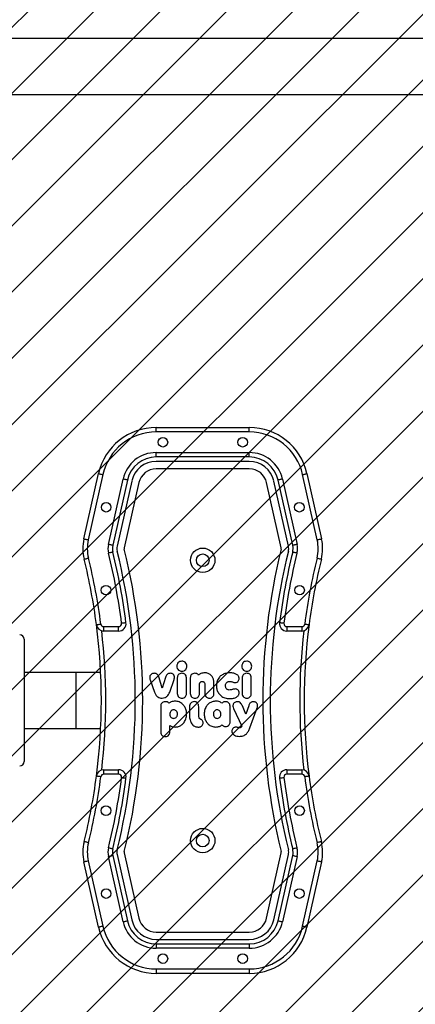
# Model space of a CAD drawing. Units: millimetres. Extents: x -480 to 596, y -1099 to -457.
# Drawn here: x 128 to 155, y -891 to -824 of the extents above; entities that cross this region are included whole.
import ezdxf

# ---------------------------------------------------------------- set-up
doc = ezdxf.new("R2010")
doc.units = ezdxf.units.MM
doc.header["$LTSCALE"] = 5
doc.header["$PDSIZE"] = -1
doc.layers.add('VP-DIM', color=7, linetype='Continuous')
doc.layers.add('VP-USE', color=4, linetype='Continuous')
doc.layers.add('VP-EQ', color=7, linetype='Continuous', true_color=0x8a3492)
doc.dimstyles.get("Standard").update_dxf_attribs({"dimtxt": 14, "dimasz": 20, "dimexe": 20, "dimexo": 50, "dimgap": 20, "dimtad": 0, "dimdec": 0, "dimzin": 0, "dimdsep": 46, "dimtxsty": 'Standard', "dimcen": -0.09, "dimadec": 0, "dimazin": 0, "dimtfac": 1, "dimtdec": 4, "dimtofl": 0, "dimtmove": 0, "dimatfit": 3, "dimfxl": 70, "dimfxlon": 1, "dimtolj": 1, "dimtzin": 0, "dimarcsym": 0})

# ---------------------------------------------------------------- blocks, each defined once
blk = doc.blocks.new('*D25')
at = {"layer": 'Defpoints', "color": 0}
for p in [(373.673, -477.043), (-60.33, -871.278), (373.673, -871.278)]:
    blk.add_point(p, dxfattribs=at)
at = {"layer": 'VP-DIM', "color": 0, "lineweight": -2}
for p, q in [((-60.33, -547.043), (-60.33, -457.043)), ((373.673, -547.043), (373.673, -457.043)), ((-40.33, -477.043), (118.005, -477.043)), ((353.673, -477.043), (195.338, -477.043))]:
    blk.add_line(p, q, dxfattribs=at)
at = {"layer": 'VP-DIM', "color": 0}
for points in [[(-40.33, -473.71), (-40.33, -480.377), (-60.33, -477.043)], [(353.673, -480.377), (353.673, -473.71), (373.673, -477.043)]]:
    blk.add_solid(points, dxfattribs=at)
at = {"layer": 'VP-DIM', "color": 0, "insert": (156.671, -477.043), "char_height": 14, "attachment_point": 5}
blk.add_mtext('\\A1;434', dxfattribs=at)
blk = doc.blocks.new('*D26')
at = {"layer": 'Defpoints', "color": 0}
for p in [(129.404, -825.054), (169.639, -888.421), (479.673, -888.421)]:
    blk.add_point(p, dxfattribs=at)
at = {"layer": 'VP-DIM', "color": 0, "lineweight": -2}
for p, q in [((479.673, -805.054), (479.673, -785.054)), ((409.673, -825.054), (499.673, -825.054)), ((409.673, -888.421), (499.673, -888.421)), ((479.673, -908.421), (479.673, -928.421))]:
    blk.add_line(p, q, dxfattribs=at)
at = {"layer": 'VP-DIM', "color": 0}
for points in [[(476.34, -805.054), (483.006, -805.054), (479.673, -825.054)], [(483.006, -908.421), (476.34, -908.421), (479.673, -888.421)]]:
    blk.add_solid(points, dxfattribs=at)
at = {"layer": 'VP-DIM', "color": 0, "insert": (479.673, -855.444), "char_height": 14, "attachment_point": 5, "rotation": 90}
blk.add_mtext('\\A1;63', dxfattribs=at)
blk = doc.blocks.new('*D27')
at = {"layer": 'Defpoints', "color": 0}
for p in [(223.673, -540.819), (89.67, -849.173), (223.673, -849.173)]:
    blk.add_point(p, dxfattribs=at)
at = {"layer": 'VP-DIM', "color": 0, "lineweight": -2}
for p, q in [((89.67, -610.819), (89.67, -520.819)), ((223.673, -610.819), (223.673, -520.819)), ((109.67, -540.819), (126.216, -540.819)), ((203.673, -540.819), (198.883, -540.819))]:
    blk.add_line(p, q, dxfattribs=at)
at = {"layer": 'VP-DIM', "color": 0}
for points in [[(109.67, -537.486), (109.67, -544.153), (89.67, -540.819)], [(203.673, -544.153), (203.673, -537.486), (223.673, -540.819)]]:
    blk.add_solid(points, dxfattribs=at)
at = {"layer": 'VP-DIM', "color": 0, "insert": (162.549, -540.819), "char_height": 14, "attachment_point": 5}
blk.add_mtext('\\A1;134', dxfattribs=at)
blk = doc.blocks.new('1106')
at = {"color": 7, "linetype": 'Continuous', "lineweight": 25}
for p, q in [((-267.979, 2.247), (-351.67, 2.246)), ((-351.67, -1.554), (-267.979, -1.553)), ((-329.11, -24.421), (-329.11, -24.121)), ((-329.11, -24.121), (-322.803, -24.121)), ((-322.803, -24.421), (-329.11, -24.421)), ((-322.803, -24.421), (-322.803, -24.121)), ((-329.11, -25.821), (-322.803, -25.821)), ((-329.11, -26.121), (-329.11, -25.821)), ((-322.803, -26.121), (-322.803, -25.821)), ((-322.803, -26.121), (-329.11, -26.121)), ((-322.803, -26.421), (-329.11, -26.421)), ((-334.005, -31.673), (-333.014, -27.247)), ((-332.721, -27.313), (-333.712, -31.739)), ((-322.803, -26.921), (-329.11, -26.921)), ((-318.202, -31.739), (-319.193, -27.313)), ((-318.9, -27.247), (-317.909, -31.673)), ((-332.346, -32.045), (-331.355, -27.619)), ((-331.062, -27.684), (-332.053, -32.11)), ((-330.769, -27.75), (-331.76, -32.176)), ((-330.281, -27.859), (-331.272, -32.285)), ((-320.641, -32.285), (-321.632, -27.859)), ((-320.153, -32.176), (-321.144, -27.75)), ((-319.861, -32.11), (-320.852, -27.684)), ((-320.559, -27.619), (-319.568, -32.045)), ((-332.662, -37.621), (-331.654, -37.621)), ((-332.662, -37.921), (-332.662, -37.621)), ((-331.654, -37.921), (-332.662, -37.921)), ((-331.654, -37.921), (-331.654, -37.621)), ((-320.259, -37.621), (-319.251, -37.621)), ((-320.259, -37.621), (-320.259, -37.921)), ((-319.251, -37.921), (-320.259, -37.921)), ((-319.251, -37.621), (-319.251, -37.921)), ((-338.057, -38.476), (-338.057, -46.766)), ((-327.372, -39.961), (-327.375, -39.961)), ((-322.978, -39.961), (-322.981, -39.961)), ((-334.557, -40.721), (-338.057, -40.721)), ((-332.872, -40.721), (-334.557, -40.721)), ((-329.522, -41.226), (-329.233, -42.053)), ((-328.703, -41.796), (-328.913, -41.081)), ((-328.479, -41.061), (-328.703, -41.796)), ((-328.198, -42.053), (-327.898, -41.197)), ((-327.681, -41.094), (-327.681, -42.158)), ((-327.063, -42.158), (-327.063, -41.094)), ((-326.799, -41.094), (-326.799, -42.158)), ((-323.287, -41.094), (-323.287, -42.158)), ((-322.669, -42.158), (-322.669, -41.094)), ((-326.182, -42.158), (-326.182, -41.546)), ((-325.817, -41.546), (-325.817, -42.158)), ((-325.199, -42.158), (-325.199, -41.474)), ((-326.53, -42.704), (-326.54, -42.704)), ((-328.805, -43.018), (-328.805, -44.762)), ((-326.226, -43.081), (-326.227, -43.081)), ((-326.227, -43.366), (-326.227, -43.336)), ((-326.226, -43.143), (-326.226, -43.081)), ((-324.102, -44.082), (-324.102, -43.018)), ((-323.875, -43.159), (-323.314, -44.356)), ((-323.04, -43.553), (-323.272, -43)), ((-322.845, -42.984), (-323.04, -43.553)), ((-322.76, -44.479), (-322.266, -43.122)), ((-322.238, -42.978), (-322.238, -42.977)), ((-326.851, -43.516), (-326.85, -43.643)), ((-326.85, -43.643), (-326.842, -43.644)), ((-326.842, -43.644), (-326.85, -43.646)), ((-326.85, -43.646), (-326.85, -43.73)), ((-326.226, -43.576), (-326.227, -43.576)), ((-338.057, -44.521), (-334.557, -44.521)), ((-334.557, -44.521), (-332.872, -44.521)), ((-328.184, -44.762), (-328.184, -44.326)), ((-326.637, -44.277), (-326.618, -44.293)), ((-332.662, -47.621), (-332.662, -47.321)), ((-332.662, -47.321), (-331.654, -47.321)), ((-331.654, -47.621), (-331.654, -47.321)), ((-320.259, -47.321), (-320.259, -47.621)), ((-320.259, -47.321), (-319.251, -47.321)), ((-319.251, -47.321), (-319.251, -47.621)), ((-331.654, -47.621), (-332.662, -47.621)), ((-319.251, -47.621), (-320.259, -47.621)), ((-331.355, -57.624), (-332.346, -53.198)), ((-332.053, -53.133), (-331.062, -57.558)), ((-331.76, -53.067), (-330.769, -57.493)), ((-331.272, -52.958), (-330.281, -57.384)), ((-321.632, -57.384), (-320.641, -52.958)), ((-321.144, -57.493), (-320.153, -53.067)), ((-320.852, -57.558), (-319.861, -53.133)), ((-319.568, -53.198), (-320.559, -57.624)), ((-333.014, -57.996), (-334.005, -53.57)), ((-333.712, -53.504), (-332.721, -57.93)), ((-319.193, -57.93), (-318.202, -53.504)), ((-317.909, -53.57), (-318.9, -57.996)), ((-329.11, -58.321), (-322.803, -58.321)), ((-329.11, -58.821), (-322.803, -58.821)), ((-329.11, -59.121), (-329.11, -59.421)), ((-329.11, -59.121), (-322.803, -59.121)), ((-322.803, -59.121), (-322.803, -59.421)), ((-322.803, -59.421), (-329.11, -59.421)), ((-329.11, -60.821), (-322.803, -60.821)), ((-329.11, -60.821), (-329.11, -61.121)), ((-322.803, -61.121), (-329.11, -61.121)), ((-322.803, -60.821), (-322.803, -61.121))]:
    blk.add_line(p, q, dxfattribs=at)
at = {"color": 8, "linetype": 'Continuous', "lineweight": 25}
blk.add_line((-334.557, -40.721), (-334.557, -44.521), dxfattribs=at)
at = {"color": 7, "linetype": 'Continuous', "lineweight": 25, "flags": 128}
for points in [[(-333.014, -27.247), (-333.008, -27.249), (-332.991, -27.252), (-332.964, -27.258), (-332.928, -27.267), (-332.883, -27.276), (-332.833, -27.288), (-332.778, -27.3), (-332.721, -27.313)], [(-319.193, -27.313), (-319.136, -27.3), (-319.081, -27.288), (-319.03, -27.276), (-318.986, -27.267), (-318.949, -27.258), (-318.922, -27.252), (-318.906, -27.249), (-318.9, -27.247)], [(-331.062, -27.684), (-331.068, -27.683), (-331.084, -27.679), (-331.111, -27.673), (-331.148, -27.665), (-331.192, -27.655), (-331.243, -27.644), (-331.298, -27.632), (-331.355, -27.619)], [(-320.559, -27.619), (-320.616, -27.632), (-320.671, -27.644), (-320.722, -27.655), (-320.766, -27.665), (-320.802, -27.673), (-320.829, -27.679), (-320.846, -27.683), (-320.852, -27.684)], [(-334.005, -31.673), (-333.999, -31.674), (-333.982, -31.678), (-333.955, -31.684), (-333.919, -31.692), (-333.875, -31.702), (-333.824, -31.714), (-333.769, -31.726), (-333.712, -31.739)], [(-318.202, -31.739), (-318.145, -31.726), (-318.09, -31.714), (-318.039, -31.702), (-317.995, -31.692), (-317.958, -31.684), (-317.931, -31.678), (-317.915, -31.674), (-317.909, -31.673)], [(-332.053, -32.11), (-332.059, -32.109), (-332.075, -32.105), (-332.102, -32.099), (-332.139, -32.091), (-332.183, -32.081), (-332.234, -32.07), (-332.289, -32.057), (-332.346, -32.045)], [(-332.048, -32.568), (-332.054, -32.569), (-332.07, -32.574), (-332.097, -32.58), (-332.133, -32.589), (-332.178, -32.6), (-332.228, -32.612), (-332.283, -32.626), (-332.339, -32.64)], [(-319.574, -32.64), (-319.631, -32.626), (-319.686, -32.612), (-319.736, -32.6), (-319.78, -32.589), (-319.816, -32.58), (-319.843, -32.574), (-319.86, -32.569), (-319.866, -32.568)], [(-319.568, -32.045), (-319.625, -32.057), (-319.68, -32.07), (-319.731, -32.081), (-319.775, -32.091), (-319.811, -32.099), (-319.838, -32.105), (-319.855, -32.109), (-319.861, -32.11)], [(-333.99, -33.047), (-333.984, -33.045), (-333.968, -33.041), (-333.941, -33.035), (-333.905, -33.026), (-333.861, -33.015), (-333.81, -33.002), (-333.756, -32.989), (-333.699, -32.975)], [(-318.215, -32.975), (-318.158, -32.989), (-318.103, -33.002), (-318.053, -33.015), (-318.009, -33.026), (-317.973, -33.035), (-317.946, -33.041), (-317.929, -33.045), (-317.924, -33.047)], [(-331.158, -37.359), (-331.164, -37.36), (-331.181, -37.362), (-331.208, -37.365), (-331.245, -37.37), (-331.29, -37.375), (-331.342, -37.382), (-331.398, -37.389), (-331.456, -37.396)], [(-320.458, -37.396), (-320.516, -37.389), (-320.572, -37.382), (-320.623, -37.375), (-320.668, -37.37), (-320.705, -37.365), (-320.733, -37.362), (-320.75, -37.36), (-320.755, -37.359)], [(-333.158, -37.486), (-333.153, -37.485), (-333.136, -37.483), (-333.108, -37.479), (-333.071, -37.474), (-333.026, -37.469), (-332.975, -37.462), (-332.919, -37.455), (-332.861, -37.447)], [(-319.053, -37.447), (-318.995, -37.455), (-318.939, -37.462), (-318.888, -37.469), (-318.843, -37.474), (-318.806, -37.479), (-318.778, -37.483), (-318.761, -37.485), (-318.755, -37.486)], [(-332.861, -47.796), (-332.919, -47.788), (-332.975, -47.781), (-333.026, -47.774), (-333.071, -47.769), (-333.108, -47.764), (-333.136, -47.76), (-333.153, -47.758), (-333.158, -47.757)], [(-331.456, -47.846), (-331.398, -47.854), (-331.342, -47.861), (-331.29, -47.867), (-331.245, -47.873), (-331.208, -47.878), (-331.181, -47.881), (-331.164, -47.883), (-331.158, -47.884)], [(-320.755, -47.884), (-320.75, -47.883), (-320.733, -47.881), (-320.705, -47.878), (-320.668, -47.873), (-320.623, -47.867), (-320.572, -47.861), (-320.516, -47.854), (-320.458, -47.846)], [(-318.755, -47.757), (-318.761, -47.758), (-318.778, -47.76), (-318.806, -47.764), (-318.843, -47.769), (-318.888, -47.774), (-318.939, -47.781), (-318.995, -47.788), (-319.053, -47.796)], [(-333.699, -52.268), (-333.756, -52.254), (-333.81, -52.24), (-333.861, -52.228), (-333.905, -52.217), (-333.941, -52.208), (-333.968, -52.202), (-333.984, -52.197), (-333.99, -52.196)], [(-332.339, -52.603), (-332.283, -52.617), (-332.228, -52.63), (-332.178, -52.643), (-332.133, -52.654), (-332.097, -52.663), (-332.07, -52.669), (-332.054, -52.673), (-332.048, -52.675)], [(-319.866, -52.675), (-319.86, -52.673), (-319.843, -52.669), (-319.816, -52.663), (-319.78, -52.654), (-319.736, -52.643), (-319.686, -52.63), (-319.631, -52.617), (-319.574, -52.603)], [(-317.924, -52.196), (-317.929, -52.197), (-317.946, -52.202), (-317.973, -52.208), (-318.009, -52.217), (-318.053, -52.228), (-318.103, -52.24), (-318.158, -52.254), (-318.215, -52.268)], [(-332.346, -53.198), (-332.289, -53.185), (-332.234, -53.173), (-332.183, -53.162), (-332.139, -53.152), (-332.102, -53.144), (-332.075, -53.138), (-332.059, -53.134), (-332.053, -53.133)], [(-319.861, -53.133), (-319.855, -53.134), (-319.838, -53.138), (-319.811, -53.144), (-319.775, -53.152), (-319.731, -53.162), (-319.68, -53.173), (-319.625, -53.185), (-319.568, -53.198)], [(-333.712, -53.504), (-333.769, -53.517), (-333.824, -53.529), (-333.875, -53.541), (-333.919, -53.551), (-333.955, -53.559), (-333.982, -53.565), (-333.999, -53.568), (-334.005, -53.57)], [(-317.909, -53.57), (-317.915, -53.568), (-317.931, -53.565), (-317.958, -53.559), (-317.995, -53.551), (-318.039, -53.541), (-318.09, -53.529), (-318.145, -53.517), (-318.202, -53.504)], [(-332.721, -57.93), (-332.778, -57.943), (-332.833, -57.955), (-332.883, -57.966), (-332.928, -57.976), (-332.964, -57.985), (-332.991, -57.991), (-333.008, -57.994), (-333.014, -57.996)], [(-331.355, -57.624), (-331.298, -57.611), (-331.243, -57.599), (-331.192, -57.588), (-331.148, -57.578), (-331.111, -57.57), (-331.084, -57.563), (-331.068, -57.56), (-331.062, -57.558)], [(-320.852, -57.558), (-320.846, -57.56), (-320.829, -57.563), (-320.802, -57.57), (-320.766, -57.578), (-320.722, -57.588), (-320.671, -57.599), (-320.616, -57.611), (-320.559, -57.624)], [(-318.9, -57.996), (-318.906, -57.994), (-318.922, -57.991), (-318.949, -57.985), (-318.986, -57.976), (-319.03, -57.966), (-319.081, -57.955), (-319.136, -57.943), (-319.193, -57.93)]]:
    blk.add_lwpolyline(points, dxfattribs=at)
at = {"color": 7, "linetype": 'Continuous', "lineweight": 25}
for centre, radius in [((-328.657, -25.121), 0.325), ((-323.257, -25.121), 0.325), ((-332.5, -29.529), 0.325), ((-319.414, -29.529), 0.325), ((-325.957, -33.121), 0.825), ((-325.957, -33.121), 0.425), ((-332.514, -35.15), 0.325), ((-319.4, -35.15), 0.325), ((-332.514, -50.093), 0.325), ((-319.4, -50.093), 0.325), ((-325.957, -52.121), 0.825), ((-325.957, -52.121), 0.425), ((-332.5, -55.714), 0.325), ((-319.414, -55.714), 0.325), ((-328.657, -60.121), 0.325), ((-323.257, -60.121), 0.325)]:
    blk.add_circle(centre, radius, dxfattribs=at)
for centre, radius, start, end in [((-329.11, -28.121), 4, 90, 167.37729), ((-329.11, -28.121), 3.7, 90, 167.37729), ((-322.803, -28.121), 4, 12.62271, 90), ((-322.803, -28.121), 3.7, 12.62271, 90), ((-329.11, -28.121), 2.3, 90, 167.37729), ((-322.803, -28.121), 2.3, 12.62271, 90), ((-329.11, -28.121), 2, 90, 167.37729), ((-329.11, -28.121), 1.7, 90, 167.37729), ((-322.803, -28.121), 2, 12.62271, 90), ((-322.803, -28.121), 1.7, 12.62271, 90), ((-329.11, -28.121), 1.2, 90, 167.37729), ((-322.803, -28.121), 1.2, 12.62271, 90), ((-331.077, -32.329), 3, 167.37729, 193.84912), ((-331.077, -32.329), 2.7, 167.37729, 193.84912), ((-320.836, -32.329), 2.7, 346.15088, 12.62271), ((-320.836, -32.329), 3, 346.15088, 12.62271), ((-331.077, -32.329), 1.3, 167.37729, 193.84912), ((-372.827, -42.621), 41.7, 7.19815, 13.84912), ((-331.077, -32.329), 1, 167.37729, 193.84912), ((-372.827, -42.621), 42, 7.19815, 13.84912), ((-331.077, -32.329), 0.7, 167.37729, 193.84912), ((-372.827, -42.621), 42.3, 346.15088, 13.84912), ((-331.077, -32.329), 0.2, 167.37729, 193.84912), ((-372.827, -42.621), 42.8, 346.15088, 13.84912), ((-279.086, -42.621), 42.8, 166.15088, 193.84912), ((-279.086, -42.621), 42.3, 166.15088, 193.84912), ((-279.086, -42.621), 42, 166.15088, 172.80185), ((-320.836, -32.329), 0.2, 346.15088, 12.62271), ((-279.086, -42.621), 41.7, 166.15088, 172.80185), ((-320.836, -32.329), 0.7, 346.15088, 12.62271), ((-320.836, -32.329), 1, 346.15088, 12.62271), ((-320.836, -32.329), 1.3, 346.15088, 12.62271), ((-372.827, -42.621), 40, 7.37686, 13.84912), ((-372.827, -42.621), 40.3, 7.37686, 13.84912), ((-279.086, -42.621), 40.3, 166.15088, 172.62314), ((-279.086, -42.621), 40, 166.15088, 172.62314), ((-331.654, -37.421), 0.5, 270, 7.19815), ((-320.259, -37.421), 0.5, 172.80185, 270), ((-332.662, -37.421), 0.5, 187.37686, 270), ((-372.827, -42.621), 40, 352.62314, 7.37686), ((-332.662, -37.421), 0.2, 187.37686, 270), ((-331.654, -37.421), 0.2, 270, 7.19815), ((-320.259, -37.421), 0.2, 172.80185, 270), ((-319.251, -37.421), 0.2, 270, 352.62314), ((-319.251, -37.421), 0.5, 270, 352.62314), ((-279.086, -42.621), 40, 172.62314, 187.37686), ((-338.357, -38.476), 0.3, 0, 90), ((-338.357, -46.766), 0.3, 270, 0), ((-332.662, -47.821), 0.5, 90, 172.62314), ((-331.654, -47.821), 0.5, 352.80185, 90), ((-320.259, -47.821), 0.5, 90, 187.19815), ((-319.251, -47.821), 0.5, 7.37686, 90), ((-372.827, -42.621), 40, 346.15088, 352.62314), ((-372.827, -42.621), 40.3, 346.15088, 352.62314), ((-332.662, -47.821), 0.2, 90, 172.62314), ((-372.827, -42.621), 41.7, 346.15088, 352.80185), ((-372.827, -42.621), 42, 346.15088, 352.80185), ((-331.654, -47.821), 0.2, 352.80185, 90), ((-279.086, -42.621), 42, 187.19815, 193.84912), ((-320.259, -47.821), 0.2, 90, 187.19815), ((-279.086, -42.621), 41.7, 187.19815, 193.84912), ((-319.251, -47.821), 0.2, 7.37686, 90), ((-279.086, -42.621), 40.3, 187.37686, 193.84912), ((-279.086, -42.621), 40, 187.37686, 193.84912), ((-331.077, -52.914), 3, 166.15088, 192.62271), ((-331.077, -52.914), 2.7, 166.15088, 192.62271), ((-331.077, -52.914), 1.3, 166.15088, 192.62271), ((-331.077, -52.914), 1, 166.15088, 192.62271), ((-320.836, -52.914), 1, 347.37729, 13.84912), ((-320.836, -52.914), 1.3, 347.37729, 13.84912), ((-320.836, -52.914), 2.7, 347.37729, 13.84912), ((-320.836, -52.914), 3, 347.37729, 13.84912), ((-331.077, -52.914), 0.7, 166.15088, 192.62271), ((-331.077, -52.914), 0.2, 166.15088, 192.62271), ((-320.836, -52.914), 0.2, 347.37729, 13.84912), ((-320.836, -52.914), 0.7, 347.37729, 13.84912), ((-329.11, -57.121), 1.2, 192.62271, 270), ((-322.803, -57.121), 1.2, 270, 347.37729), ((-329.11, -57.121), 4, 192.62271, 270), ((-329.11, -57.121), 3.7, 192.62271, 270), ((-329.11, -57.121), 2.3, 192.62271, 270), ((-329.11, -57.121), 2, 192.62271, 270), ((-329.11, -57.121), 1.7, 192.62271, 270), ((-322.803, -57.121), 1.7, 270, 347.37729), ((-322.803, -57.121), 2, 270, 347.37729), ((-322.803, -57.121), 2.3, 270, 347.37729), ((-322.803, -57.121), 3.7, 270, 347.37729), ((-322.803, -57.121), 4, 270, 347.37729)]:
    blk.add_arc(centre, radius, start, end, dxfattribs=at)
at = {"color": 8, "linetype": 'Continuous', "lineweight": 25}
for centre, start, end in [((-372.827, -42.621), 353.27305, 6.72695), ((-279.086, -42.621), 173.27305, 186.72695)]:
    blk.add_arc(centre, 40.3, start, end, dxfattribs=at)
at = {"color": 7, "linetype": 'Continuous', "lineweight": 25}
for points, knots in [([(-327.375, -39.961), (-327.425, -39.968), (-327.525, -39.981), (-327.635, -40.073), (-327.701, -40.184), (-327.709, -40.263), (-327.713, -40.304)], [0, 0, 0, 0, 0.282258, 0.556381, 0.774144, 1, 1, 1, 1]), ([(-327.031, -40.304), (-327.037, -40.253), (-327.05, -40.153), (-327.141, -40.041), (-327.253, -39.973), (-327.332, -39.965), (-327.372, -39.961)], [0, 0, 0, 0, 0.28361, 0.558063, 0.775275, 1, 1, 1, 1]), ([(-322.981, -39.961), (-323.031, -39.968), (-323.131, -39.981), (-323.24, -40.073), (-323.307, -40.184), (-323.315, -40.263), (-323.319, -40.304)], [0, 0, 0, 0, 0.282259, 0.556376, 0.774141, 1, 1, 1, 1]), ([(-322.637, -40.304), (-322.643, -40.253), (-322.656, -40.153), (-322.747, -40.041), (-322.859, -39.973), (-322.938, -39.965), (-322.978, -39.961)], [0, 0, 0, 0, 0.283611, 0.558067, 0.77528, 1, 1, 1, 1]), ([(-327.713, -40.304), (-327.707, -40.354), (-327.694, -40.454), (-327.603, -40.564), (-327.492, -40.631), (-327.413, -40.639), (-327.373, -40.643)], [0, 0, 0, 0, 0.283565, 0.55797, 0.775182, 1, 1, 1, 1]), ([(-327.373, -40.643), (-327.322, -40.637), (-327.222, -40.624), (-327.111, -40.533), (-327.043, -40.422), (-327.035, -40.344), (-327.031, -40.304)], [0, 0, 0, 0, 0.284752, 0.559473, 0.776175, 1, 1, 1, 1]), ([(-323.319, -40.304), (-323.313, -40.354), (-323.3, -40.454), (-323.209, -40.564), (-323.098, -40.631), (-323.019, -40.639), (-322.979, -40.643)], [0, 0, 0, 0, 0.283569, 0.55797, 0.775177, 1, 1, 1, 1]), ([(-322.979, -40.643), (-322.928, -40.637), (-322.828, -40.624), (-322.717, -40.533), (-322.649, -40.422), (-322.641, -40.344), (-322.637, -40.304)], [0, 0, 0, 0, 0.284748, 0.559469, 0.776174, 1, 1, 1, 1]), ([(-329.501, -40.902), (-329.513, -40.922), (-329.539, -40.966), (-329.554, -41.044), (-329.55, -41.135), (-329.532, -41.194), (-329.522, -41.226)], [0, 0, 0, 0, 0.200882, 0.45264, 0.69774, 1, 1, 1, 1]), ([(-329.244, -40.783), (-329.273, -40.785), (-329.33, -40.789), (-329.425, -40.822), (-329.472, -40.872), (-329.501, -40.902)], [0, 0, 0, 0, 0.302436, 0.583912, 1, 1, 1, 1]), ([(-328.913, -41.081), (-328.926, -41.04), (-328.952, -40.958), (-329.015, -40.867), (-329.089, -40.815), (-329.161, -40.788), (-329.215, -40.785), (-329.244, -40.783)], [0, 0, 0, 0, 0.266941, 0.528216, 0.668666, 0.821861, 1, 1, 1, 1]), ([(-328.157, -40.783), (-328.199, -40.787), (-328.281, -40.793), (-328.378, -40.86), (-328.442, -40.953), (-328.466, -41.023), (-328.479, -41.061)], [0, 0, 0, 0, 0.272077, 0.521861, 0.739655, 1, 1, 1, 1]), ([(-327.919, -40.895), (-327.935, -40.877), (-327.967, -40.839), (-328.048, -40.794), (-328.115, -40.788), (-328.157, -40.783)], [0, 0, 0, 0, 0.267219, 0.540235, 1, 1, 1, 1]), ([(-327.898, -41.197), (-327.889, -41.166), (-327.872, -41.106), (-327.868, -40.999), (-327.9, -40.934), (-327.919, -40.895)], [0, 0, 0, 0, 0.314594, 0.597015, 1, 1, 1, 1]), ([(-327.373, -40.783), (-327.421, -40.788), (-327.512, -40.798), (-327.614, -40.879), (-327.671, -40.983), (-327.677, -41.056), (-327.681, -41.094)], [0, 0, 0, 0, 0.288482, 0.554082, 0.767431, 1, 1, 1, 1]), ([(-327.063, -41.094), (-327.068, -41.046), (-327.078, -40.954), (-327.159, -40.851), (-327.263, -40.793), (-327.335, -40.787), (-327.373, -40.783)], [0, 0, 0, 0, 0.289876, 0.555842, 0.768586, 1, 1, 1, 1]), ([(-326.492, -40.783), (-326.539, -40.788), (-326.63, -40.798), (-326.733, -40.879), (-326.79, -40.983), (-326.796, -41.056), (-326.799, -41.094)], [0, 0, 0, 0, 0.2884714, 0.5540617, 0.7674125, 1, 1, 1, 1]), ([(-326.24, -40.903), (-326.257, -40.884), (-326.292, -40.844), (-326.378, -40.795), (-326.448, -40.788), (-326.492, -40.783)], [0, 0, 0, 0, 0.271509, 0.54606, 1, 1, 1, 1]), ([(-325.825, -40.751), (-325.915, -40.758), (-326.069, -40.77), (-326.19, -40.864), (-326.24, -40.903)], [0, 0, 0, 0, 0.583246, 1, 1, 1, 1]), ([(-326.182, -41.546), (-326.18, -41.523), (-326.178, -41.481), (-326.157, -41.423), (-326.121, -41.375), (-326.065, -41.341), (-326.021, -41.338), (-325.998, -41.336)], [0, 0, 0, 0, 0.21516, 0.404574, 0.578047, 0.779377, 1, 1, 1, 1]), ([(-325.998, -41.336), (-325.978, -41.337), (-325.941, -41.34), (-325.89, -41.365), (-325.849, -41.408), (-325.821, -41.471), (-325.818, -41.52), (-325.817, -41.546)], [0, 0, 0, 0, 0.187459, 0.35925, 0.529875, 0.747705, 1, 1, 1, 1]), ([(-325.199, -41.474), (-325.203, -41.397), (-325.211, -41.25), (-325.283, -41.051), (-325.407, -40.887), (-325.594, -40.77), (-325.746, -40.758), (-325.825, -40.751)], [0, 0, 0, 0, 0.2163828, 0.4065813, 0.5802032, 0.7808181, 1, 1, 1, 1]), ([(-324.118, -40.751), (-324.213, -40.757), (-324.397, -40.77), (-324.646, -40.878), (-324.854, -41.055), (-325.005, -41.313), (-325.024, -41.52), (-325.033, -41.627)], [0, 0, 0, 0, 0.2017975, 0.3871426, 0.5641887, 0.7739478, 1, 1, 1, 1]), ([(-324.416, -41.627), (-324.414, -41.597), (-324.41, -41.538), (-324.381, -41.459), (-324.331, -41.393), (-324.258, -41.345), (-324.197, -41.339), (-324.166, -41.336)], [0, 0, 0, 0, 0.214077, 0.405884, 0.58275, 0.785078, 1, 1, 1, 1]), ([(-324.166, -41.336), (-324.12, -41.338), (-324.045, -41.342), (-323.973, -41.364), (-323.946, -41.373)], [0, 0, 0, 0, 0.621863, 1, 1, 1, 1]), ([(-323.492, -41.143), (-323.494, -41.114), (-323.498, -41.058), (-323.534, -40.98), (-323.59, -40.912), (-323.695, -40.832), (-323.875, -40.764), (-324.032, -40.755), (-324.118, -40.751)], [0, 0, 0, 0, 0.103887, 0.205535, 0.310854, 0.424299, 0.685101, 1, 1, 1, 1]), ([(-323.946, -41.373), (-323.913, -41.383), (-323.85, -41.403), (-323.783, -41.406), (-323.75, -41.407)], [0, 0, 0, 0, 0.51185, 1, 1, 1, 1]), ([(-323.75, -41.407), (-323.711, -41.403), (-323.634, -41.393), (-323.55, -41.323), (-323.5, -41.236), (-323.495, -41.174), (-323.492, -41.143)], [0, 0, 0, 0, 0.283494, 0.552825, 0.769184, 1, 1, 1, 1]), ([(-322.979, -40.783), (-323.027, -40.788), (-323.118, -40.798), (-323.22, -40.879), (-323.277, -40.983), (-323.283, -41.056), (-323.287, -41.094)], [0, 0, 0, 0, 0.288478, 0.554085, 0.767434, 1, 1, 1, 1]), ([(-322.669, -41.094), (-322.674, -41.046), (-322.684, -40.954), (-322.765, -40.851), (-322.868, -40.793), (-322.941, -40.787), (-322.979, -40.783)], [0, 0, 0, 0, 0.289876, 0.555837, 0.76858, 1, 1, 1, 1]), ([(-325.033, -41.627), (-325.026, -41.718), (-325.012, -41.893), (-324.898, -42.13), (-324.715, -42.329), (-324.452, -42.473), (-324.243, -42.491), (-324.134, -42.5)], [0, 0, 0, 0, 0.1932902, 0.3747631, 0.5526483, 0.767614, 1, 1, 1, 1]), ([(-324.166, -41.919), (-324.193, -41.917), (-324.244, -41.912), (-324.313, -41.876), (-324.369, -41.816), (-324.409, -41.731), (-324.413, -41.663), (-324.416, -41.627)], [0, 0, 0, 0, 0.183965, 0.356603, 0.530343, 0.750537, 1, 1, 1, 1]), ([(-323.946, -41.882), (-323.982, -41.893), (-324.053, -41.914), (-324.128, -41.917), (-324.166, -41.919)], [0, 0, 0, 0, 0.492726, 1, 1, 1, 1]), ([(-323.75, -41.847), (-323.79, -41.85), (-323.857, -41.854), (-323.921, -41.874), (-323.946, -41.882)], [0, 0, 0, 0, 0.604297, 1, 1, 1, 1]), ([(-323.492, -42.112), (-323.496, -42.072), (-323.505, -41.994), (-323.573, -41.907), (-323.659, -41.856), (-323.719, -41.85), (-323.75, -41.847)], [0, 0, 0, 0, 0.289943, 0.560959, 0.774533, 1, 1, 1, 1]), ([(-329.233, -42.053), (-329.204, -42.122), (-329.151, -42.25), (-329.016, -42.386), (-328.865, -42.458), (-328.765, -42.464), (-328.714, -42.468)], [0, 0, 0, 0, 0.312507, 0.58078, 0.783647, 1, 1, 1, 1]), ([(-328.495, -42.708), (-328.542, -42.713), (-328.634, -42.723), (-328.738, -42.804), (-328.796, -42.907), (-328.802, -42.98), (-328.805, -43.018)], [0, 0, 0, 0, 0.289876, 0.555821, 0.768567, 1, 1, 1, 1]), ([(-328.714, -42.468), (-328.649, -42.462), (-328.522, -42.451), (-328.369, -42.35), (-328.262, -42.212), (-328.22, -42.108), (-328.198, -42.053)], [0, 0, 0, 0, 0.2706491, 0.5286396, 0.7485329, 1, 1, 1, 1]), ([(-328.253, -42.814), (-328.29, -42.78), (-328.36, -42.718), (-328.452, -42.711), (-328.495, -42.708)], [0, 0, 0, 0, 0.5421594, 1, 1, 1, 1]), ([(-327.834, -42.675), (-327.923, -42.681), (-328.075, -42.692), (-328.2, -42.778), (-328.253, -42.814)], [0, 0, 0, 0, 0.58129, 1, 1, 1, 1]), ([(-327.049, -43.552), (-327.055, -43.461), (-327.066, -43.288), (-327.164, -43.051), (-327.322, -42.852), (-327.552, -42.704), (-327.739, -42.685), (-327.834, -42.675)], [0, 0, 0, 0, 0.206304, 0.39615, 0.575526, 0.782801, 1, 1, 1, 1]), ([(-327.681, -42.158), (-327.676, -42.205), (-327.666, -42.297), (-327.585, -42.401), (-327.481, -42.459), (-327.408, -42.465), (-327.37, -42.468)], [0, 0, 0, 0, 0.289875, 0.555828, 0.768575, 1, 1, 1, 1]), ([(-327.37, -42.468), (-327.323, -42.463), (-327.232, -42.453), (-327.13, -42.372), (-327.072, -42.268), (-327.066, -42.196), (-327.063, -42.158)], [0, 0, 0, 0, 0.288476, 0.554047, 0.767392, 1, 1, 1, 1]), ([(-326.799, -42.158), (-326.794, -42.205), (-326.784, -42.297), (-326.703, -42.401), (-326.6, -42.459), (-326.527, -42.465), (-326.489, -42.468)], [0, 0, 0, 0, 0.289893, 0.555845, 0.768582, 1, 1, 1, 1]), ([(-326.54, -42.704), (-326.59, -42.709), (-326.676, -42.718), (-326.738, -42.776), (-326.765, -42.801)], [0, 0, 0, 0, 0.570882, 1, 1, 1, 1]), ([(-326.309, -42.803), (-326.344, -42.772), (-326.408, -42.716), (-326.492, -42.708), (-326.53, -42.704)], [0, 0, 0, 0, 0.545089, 1, 1, 1, 1]), ([(-326.489, -42.468), (-326.441, -42.463), (-326.35, -42.453), (-326.248, -42.372), (-326.191, -42.268), (-326.185, -42.196), (-326.182, -42.158)], [0, 0, 0, 0, 0.288481, 0.554067, 0.767411, 1, 1, 1, 1]), ([(-325.073, -42.675), (-325.154, -42.682), (-325.313, -42.696), (-325.527, -42.808), (-325.705, -42.988), (-325.834, -43.244), (-325.85, -43.446), (-325.858, -43.552)], [0, 0, 0, 0, 0.18561, 0.362299, 0.53953, 0.759047, 1, 1, 1, 1]), ([(-325.817, -42.158), (-325.812, -42.205), (-325.802, -42.297), (-325.721, -42.401), (-325.617, -42.459), (-325.544, -42.465), (-325.506, -42.468)], [0, 0, 0, 0, 0.289875, 0.555833, 0.768581, 1, 1, 1, 1]), ([(-325.506, -42.468), (-325.459, -42.463), (-325.368, -42.453), (-325.266, -42.372), (-325.209, -42.268), (-325.203, -42.196), (-325.199, -42.158)], [0, 0, 0, 0, 0.288474, 0.554048, 0.767394, 1, 1, 1, 1]), ([(-324.654, -42.814), (-324.723, -42.769), (-324.85, -42.687), (-325.002, -42.679), (-325.073, -42.675)], [0, 0, 0, 0, 0.535187, 1, 1, 1, 1]), ([(-324.412, -42.708), (-324.439, -42.71), (-324.491, -42.713), (-324.579, -42.743), (-324.626, -42.787), (-324.654, -42.814)], [0, 0, 0, 0, 0.296802, 0.574824, 1, 1, 1, 1]), ([(-324.102, -43.018), (-324.107, -42.97), (-324.117, -42.879), (-324.198, -42.775), (-324.301, -42.717), (-324.374, -42.711), (-324.412, -42.708)], [0, 0, 0, 0, 0.289814, 0.555748, 0.768515, 1, 1, 1, 1]), ([(-324.134, -42.5), (-324.046, -42.496), (-323.885, -42.488), (-323.701, -42.42), (-323.593, -42.341), (-323.536, -42.274), (-323.498, -42.196), (-323.494, -42.14), (-323.492, -42.112)], [0, 0, 0, 0, 0.318323, 0.580823, 0.694103, 0.798459, 0.898382, 1, 1, 1, 1]), ([(-323.608, -42.708), (-323.638, -42.71), (-323.698, -42.715), (-323.796, -42.753), (-323.845, -42.808), (-323.873, -42.841)], [0, 0, 0, 0, 0.2975375, 0.5787308, 1, 1, 1, 1]), ([(-323.272, -43), (-323.291, -42.956), (-323.327, -42.875), (-323.399, -42.775), (-323.499, -42.716), (-323.569, -42.711), (-323.608, -42.708)], [0, 0, 0, 0, 0.2976094, 0.560156, 0.7626655, 1, 1, 1, 1]), ([(-323.287, -42.158), (-323.282, -42.205), (-323.272, -42.297), (-323.191, -42.401), (-323.087, -42.459), (-323.014, -42.465), (-322.976, -42.468)], [0, 0, 0, 0, 0.289864, 0.555818, 0.768573, 1, 1, 1, 1]), ([(-322.976, -42.468), (-322.929, -42.463), (-322.838, -42.453), (-322.736, -42.372), (-322.678, -42.268), (-322.672, -42.196), (-322.669, -42.158)], [0, 0, 0, 0, 0.288451, 0.554028, 0.767383, 1, 1, 1, 1]), ([(-322.524, -42.708), (-322.558, -42.71), (-322.62, -42.714), (-322.701, -42.752), (-322.789, -42.836), (-322.822, -42.922), (-322.845, -42.984)], [0, 0, 0, 0, 0.218761, 0.403934, 0.577736, 1, 1, 1, 1]), ([(-322.284, -42.822), (-322.3, -42.803), (-322.332, -42.765), (-322.414, -42.719), (-322.482, -42.712), (-322.524, -42.708)], [0, 0, 0, 0, 0.267068, 0.539859, 1, 1, 1, 1]), ([(-327.925, -43.26), (-327.965, -43.266), (-328.043, -43.277), (-328.127, -43.355), (-328.176, -43.45), (-328.181, -43.517), (-328.184, -43.552)], [0, 0, 0, 0, 0.271151, 0.537576, 0.759253, 1, 1, 1, 1]), ([(-327.666, -43.552), (-327.671, -43.508), (-327.679, -43.424), (-327.746, -43.328), (-327.833, -43.27), (-327.894, -43.264), (-327.925, -43.26)], [0, 0, 0, 0, 0.301883, 0.576248, 0.784733, 1, 1, 1, 1]), ([(-326.849, -43.108), (-326.85, -43.124), (-326.852, -43.167), (-326.851, -43.209), (-326.851, -43.235)], [0, 0, 0, 0, 0.397009, 1, 1, 1, 1]), ([(-326.851, -43.235), (-326.851, -43.272), (-326.851, -43.335), (-326.851, -43.429), (-326.851, -43.485), (-326.851, -43.516)], [0, 0, 0, 0, 0.398081, 0.666079, 1, 1, 1, 1]), ([(-326.765, -42.801), (-326.792, -42.843), (-326.842, -42.922), (-326.847, -43.016), (-326.849, -43.06)], [0, 0, 0, 0, 0.525561, 1, 1, 1, 1]), ([(-326.849, -43.06), (-326.849, -43.07), (-326.849, -43.085), (-326.849, -43.101), (-326.849, -43.108)], [0, 0, 0, 0, 0.607864, 1, 1, 1, 1]), ([(-326.228, -43.057), (-326.231, -43.002), (-326.238, -42.91), (-326.289, -42.834), (-326.309, -42.803)], [0, 0, 0, 0, 0.592404, 1, 1, 1, 1]), ([(-326.227, -43.081), (-326.227, -43.077), (-326.227, -43.069), (-326.228, -43.061), (-326.228, -43.057)], [0, 0, 0, 0, 0.519104, 1, 1, 1, 1]), ([(-326.227, -43.336), (-326.227, -43.289), (-326.227, -43.225), (-326.226, -43.161), (-326.226, -43.143)], [0, 0, 0, 0, 0.715608, 1, 1, 1, 1]), ([(-326.226, -43.5), (-326.226, -43.47), (-326.226, -43.425), (-326.226, -43.38), (-326.227, -43.366)], [0, 0, 0, 0, 0.671295, 1, 1, 1, 1]), ([(-324.982, -43.26), (-325.021, -43.266), (-325.099, -43.277), (-325.184, -43.355), (-325.232, -43.45), (-325.238, -43.517), (-325.24, -43.552)], [0, 0, 0, 0, 0.271171, 0.537589, 0.75926, 1, 1, 1, 1]), ([(-324.723, -43.552), (-324.727, -43.508), (-324.736, -43.424), (-324.803, -43.328), (-324.889, -43.27), (-324.95, -43.264), (-324.982, -43.26)], [0, 0, 0, 0, 0.301861, 0.576232, 0.784733, 1, 1, 1, 1]), ([(-323.873, -42.841), (-323.886, -42.867), (-323.913, -42.919), (-323.921, -43.032), (-323.893, -43.109), (-323.875, -43.159)], [0, 0, 0, 0, 0.259105, 0.526917, 1, 1, 1, 1]), ([(-322.238, -42.977), (-322.24, -42.945), (-322.244, -42.89), (-322.272, -42.842), (-322.284, -42.822)], [0, 0, 0, 0, 0.571108, 1, 1, 1, 1]), ([(-322.266, -43.122), (-322.257, -43.095), (-322.241, -43.048), (-322.239, -42.998), (-322.238, -42.978)], [0, 0, 0, 0, 0.581034, 1, 1, 1, 1]), ([(-328.184, -43.552), (-328.18, -43.595), (-328.171, -43.678), (-328.104, -43.774), (-328.018, -43.83), (-327.957, -43.837), (-327.925, -43.84)], [0, 0, 0, 0, 0.300581, 0.574568, 0.783622, 1, 1, 1, 1]), ([(-327.925, -43.84), (-327.886, -43.835), (-327.808, -43.824), (-327.723, -43.747), (-327.675, -43.653), (-327.669, -43.586), (-327.666, -43.552)], [0, 0, 0, 0, 0.272673, 0.539375, 0.760388, 1, 1, 1, 1]), ([(-327.834, -44.425), (-327.754, -44.418), (-327.595, -44.404), (-327.383, -44.29), (-327.204, -44.11), (-327.074, -43.857), (-327.057, -43.656), (-327.049, -43.552)], [0, 0, 0, 0, 0.1844704, 0.3619931, 0.5408385, 0.761189, 1, 1, 1, 1]), ([(-326.85, -43.73), (-326.846, -43.774), (-326.839, -43.871), (-326.803, -44.011), (-326.746, -44.149), (-326.685, -44.221), (-326.654, -44.258)], [0, 0, 0, 0, 0.228211, 0.510254, 0.750554, 1, 1, 1, 1]), ([(-326.227, -43.576), (-326.227, -43.565), (-326.225, -43.54), (-326.226, -43.514), (-326.226, -43.5)], [0, 0, 0, 0, 0.422866, 1, 1, 1, 1]), ([(-326.2, -43.82), (-326.207, -43.795), (-326.223, -43.741), (-326.225, -43.665), (-326.227, -43.61), (-326.226, -43.583), (-326.226, -43.577), (-326.226, -43.576)], [0, 0, 0, 0, 0.314388, 0.678266, 0.924745, 0.983495, 1, 1, 1, 1]), ([(-326.111, -43.894), (-326.131, -43.886), (-326.159, -43.875), (-326.187, -43.846), (-326.195, -43.829), (-326.2, -43.82)], [0, 0, 0, 0, 0.52603, 0.740603, 1, 1, 1, 1]), ([(-325.987, -43.972), (-326.011, -43.951), (-326.048, -43.919), (-326.094, -43.901), (-326.111, -43.894)], [0, 0, 0, 0, 0.6319526, 1, 1, 1, 1]), ([(-325.931, -44.144), (-325.933, -44.11), (-325.935, -44.047), (-325.97, -43.995), (-325.987, -43.972)], [0, 0, 0, 0, 0.550807, 1, 1, 1, 1]), ([(-325.858, -43.552), (-325.852, -43.641), (-325.84, -43.813), (-325.74, -44.048), (-325.581, -44.246), (-325.353, -44.396), (-325.167, -44.415), (-325.073, -44.425)], [0, 0, 0, 0, 0.204271, 0.394379, 0.575277, 0.783934, 1, 1, 1, 1]), ([(-325.24, -43.552), (-325.236, -43.595), (-325.227, -43.678), (-325.16, -43.774), (-325.074, -43.83), (-325.013, -43.837), (-324.982, -43.84)], [0, 0, 0, 0, 0.3005717, 0.5745522, 0.7836066, 1, 1, 1, 1]), ([(-324.982, -43.84), (-324.942, -43.835), (-324.864, -43.824), (-324.779, -43.747), (-324.731, -43.653), (-324.725, -43.586), (-324.723, -43.552)], [0, 0, 0, 0, 0.272674, 0.539394, 0.760408, 1, 1, 1, 1]), ([(-328.184, -44.326), (-328.124, -44.358), (-328.015, -44.416), (-327.891, -44.422), (-327.834, -44.425)], [0, 0, 0, 0, 0.543793, 1, 1, 1, 1]), ([(-326.654, -44.258), (-326.651, -44.262), (-326.645, -44.268), (-326.64, -44.274), (-326.637, -44.277)], [0, 0, 0, 0, 0.536921, 1, 1, 1, 1]), ([(-326.618, -44.293), (-326.585, -44.321), (-326.53, -44.369), (-326.461, -44.392), (-326.433, -44.402)], [0, 0, 0, 0, 0.59026, 1, 1, 1, 1]), ([(-326.433, -44.402), (-326.399, -44.41), (-326.34, -44.425), (-326.28, -44.427), (-326.255, -44.428)], [0, 0, 0, 0, 0.584911, 1, 1, 1, 1]), ([(-326.255, -44.428), (-326.222, -44.426), (-326.162, -44.422), (-326.073, -44.392), (-326.029, -44.353), (-326.005, -44.331)], [0, 0, 0, 0, 0.36208, 0.652661, 1, 1, 1, 1]), ([(-326.005, -44.331), (-325.982, -44.3), (-325.94, -44.244), (-325.934, -44.175), (-325.931, -44.144)], [0, 0, 0, 0, 0.559804, 1, 1, 1, 1]), ([(-325.073, -44.425), (-324.985, -44.418), (-324.834, -44.406), (-324.711, -44.318), (-324.659, -44.28)], [0, 0, 0, 0, 0.57341, 1, 1, 1, 1]), ([(-324.659, -44.28), (-324.642, -44.298), (-324.607, -44.335), (-324.523, -44.381), (-324.455, -44.388), (-324.412, -44.392)], [0, 0, 0, 0, 0.269806, 0.544831, 1, 1, 1, 1]), ([(-324.412, -44.392), (-324.364, -44.387), (-324.273, -44.378), (-324.169, -44.297), (-324.111, -44.193), (-324.105, -44.12), (-324.102, -44.082)], [0, 0, 0, 0, 0.289899, 0.555837, 0.768565, 1, 1, 1, 1]), ([(-323.712, -44.435), (-323.742, -44.438), (-323.8, -44.442), (-323.876, -44.479), (-323.935, -44.536), (-323.975, -44.611), (-323.98, -44.668), (-323.983, -44.697)], [0, 0, 0, 0, 0.218438, 0.410846, 0.590431, 0.796056, 1, 1, 1, 1]), ([(-323.983, -44.697), (-323.979, -44.736), (-323.971, -44.813), (-323.905, -44.915), (-323.8, -44.996), (-323.65, -45.053), (-323.534, -45.059), (-323.471, -45.062)], [0, 0, 0, 0, 0.166261, 0.328465, 0.501462, 0.732094, 1, 1, 1, 1]), ([(-323.561, -44.459), (-323.587, -44.452), (-323.636, -44.439), (-323.687, -44.436), (-323.712, -44.435)], [0, 0, 0, 0, 0.51745, 1, 1, 1, 1]), ([(-323.448, -44.478), (-323.47, -44.476), (-323.508, -44.473), (-323.545, -44.463), (-323.561, -44.459)], [0, 0, 0, 0, 0.562768, 1, 1, 1, 1]), ([(-323.471, -45.062), (-323.383, -45.055), (-323.211, -45.04), (-323.002, -44.897), (-322.853, -44.703), (-322.793, -44.557), (-322.76, -44.479)], [0, 0, 0, 0, 0.264771, 0.519842, 0.741784, 1, 1, 1, 1]), ([(-323.314, -44.356), (-323.322, -44.373), (-323.335, -44.402), (-323.36, -44.437), (-323.386, -44.462), (-323.416, -44.476), (-323.438, -44.477), (-323.448, -44.478)], [0, 0, 0, 0, 0.280688, 0.497627, 0.668652, 0.837966, 1, 1, 1, 1]), ([(-328.805, -44.762), (-328.8, -44.81), (-328.79, -44.901), (-328.709, -45.005), (-328.606, -45.063), (-328.533, -45.069), (-328.495, -45.072)], [0, 0, 0, 0, 0.289902, 0.555867, 0.768598, 1, 1, 1, 1]), ([(-328.495, -45.072), (-328.447, -45.067), (-328.355, -45.058), (-328.251, -44.977), (-328.193, -44.873), (-328.187, -44.8), (-328.184, -44.762)], [0, 0, 0, 0, 0.289859, 0.555815, 0.768567, 1, 1, 1, 1])]:
    blk.add_open_spline(points, degree=3, knots=knots, dxfattribs=at)
blk = doc.blocks.new('1106 2d')
blk.add_blockref('1106', (466.507, -827.3))

msp = doc.modelspace()

# ---------------------------------------------------------------- hatches: boundary and pattern name
at = {"layer": 'VP-USE'}
h = msp.add_hatch(dxfattribs=at)
h.set_pattern_fill('ANSI31', color=4, style=0)
edge = h.paths.add_edge_path()
edge.add_arc((156.671, -869.921), 100, 0, 360)

# ---------------------------------------------------------------- linework, layer by layer
at = {"layer": 'VP-USE', "color": 4}
msp.add_circle((156.671, -869.921), 100, dxfattribs=at)

# ---------------------------------------------------------------- block references
at = {"layer": 'VP-EQ', "color": 0}
msp.add_blockref('1106 2d', (0, 0), dxfattribs=at)

# ---------------------------------------------------------------- dimensions: what is measured, and where the dimension line sits
at = {"layer": 'VP-DIM', "color": 0}
for base, p1, p2, picture, middle in [((373.673, -477.043), (-60.33, -871.278), (373.673, -871.278), '*D25', (156.671, -477.043)), ((223.673, -540.819), (89.67, -849.173), (223.673, -849.173), '*D27', (162.549, -540.819))]:
    dim = msp.add_linear_dim(base=base, p1=p1, p2=p2, dimstyle='Standard', dxfattribs=at)
    dim.commit()
    dim.dimension.update_dxf_attribs({"geometry": picture, "text_midpoint": middle, "dimtype": 160})
dim = msp.add_linear_dim(base=(479.673, -888.421), p1=(129.404, -825.054), p2=(169.639, -888.421), angle=90, dimstyle='Standard', dxfattribs=at)
dim.commit()
dim.dimension.update_dxf_attribs({"geometry": '*D26', "text_midpoint": (479.673, -855.444), "dimtype": 160})

doc.saveas('drawing.dxf')
